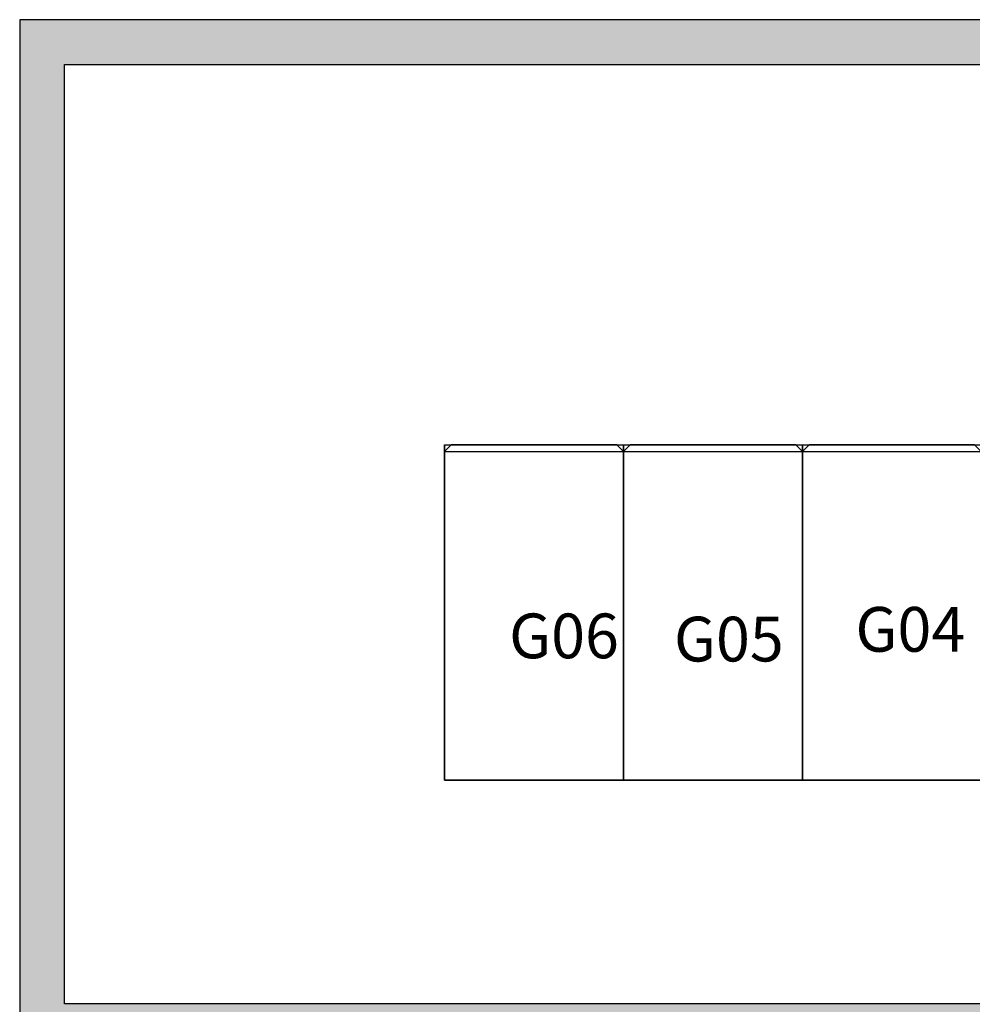
# Model space of a CAD drawing. Extents: x -14541 to 34621, y 8726 to 43106.
# Drawn here: x -2901 to 1358, y 19526 to 23928 of the extents above; entities that cross this region are included whole.
import ezdxf

# ---------------------------------------------------------------- set-up
doc = ezdxf.new("R2010")
doc.units = 0
doc.layers.get('0').update_dxf_attribs({"linetype": 'CONTINUOUS'})
for name, color, linetype in [('BORDER', 15, 'CONTINUOUS'), ('Equipment-KYN', 1, 'CONTINUOUS'), ('Equipment-Text', 3, 'CONTINUOUS'), ('KYN(002)', 1, 'CONTINUOUS'), ('KYN(004)', 1, 'CONTINUOUS'), ('KYN(005)', 1, 'CONTINUOUS'), ('wall', 7, 'CONTINUOUS')]:
    doc.layers.add(name, color=color, linetype=linetype)
doc.layers.add('mono-outerwall', color=6, linetype='CONTINUOUS', plot=False)
doc.styles.get("Standard").update_dxf_attribs({"font": 'txt', "width": 0.8})

# ---------------------------------------------------------------- blocks, each defined once
blk = doc.blocks.new('KYN28-800×1500×2300')
for p, q in [((1470, 800), (0, 800)), ((0, 800), (0, 0)), ((1470, 800), (1470, 0)), ((1500, 770), (1470, 800)), ((1500, 30), (1500, 770)), ((1470, 0), (0, 0)), ((1500, 30), (1470, 0))]:
    blk.add_line(p, q)

msp = doc.modelspace()

# ---------------------------------------------------------------- hatches: boundary and pattern name
at = {"layer": 'wall', "linetype": 'Continuous'}
h = msp.add_hatch(dxfattribs=at)
h.set_pattern_fill('AR-B816', color=256, scale=0.4, style=0)
h.set_pattern_definition([(0, (-14541.08, 8786.47), (0, 81.28), []), (90, (-14541.08, 8786.47), (-81.28, 81.28), [81.28, -81.28])])
h.paths.add_polyline_path([(5098.6, 22378), (5298.6, 22378), (5298.6, 23928), (4298.6, 23928), (4298.6, 23728), (5098.6, 23728)], flags=17)
edge = h.paths.add_edge_path()
edge.add_line((5298.6, 19328), (5298.6, 20378))
edge.add_line((5298.6, 20378), (5098.6, 20378))
edge.add_line((5098.6, 20378), (5098.6, 19528))
edge.add_line((5098.6, 19528), (-2701.4, 19528))
edge.add_line((-2701.4, 19528), (-2701.4, 23728))
edge.add_line((-2701.4, 23728), (3298.6, 23728))
edge.add_line((3298.6, 23728), (3298.6, 23928))
edge.add_line((3298.6, 23928), (-2901.4, 23928))
edge.add_line((-2901.4, 23928), (-2901.4, 19328))
edge.add_line((-2901.4, 19328), (-2901.4, 15328))
edge.add_line((-2901.4, 15328), (-1501.4, 15328))
edge.add_line((-1501.4, 15328), (-1501.4, 15528))
edge.add_line((-1501.4, 15528), (-2701.4, 15528))
edge.add_line((-2701.4, 15528), (-2701.4, 19328))
edge.add_line((-2701.4, 19328), (1098.6, 19328))
edge.add_line((1098.6, 19328), (1098.6, 15528))
edge.add_line((1098.6, 15528), (-1.4, 15528))
edge.add_line((-1.4, 15528), (-1.4, 15328))
edge.add_line((-1.4, 15328), (2498.6, 15328))
edge.add_line((2498.6, 15328), (2498.6, 15528))
edge.add_line((2498.6, 15528), (1298.6, 15528))
edge.add_line((1298.6, 15528), (1298.6, 19328))
edge.add_line((1298.6, 19328), (5098.6, 19328))
edge.add_line((5098.6, 19328), (5098.6, 15528))
edge.add_line((5098.6, 15528), (3998.6, 15528))
edge.add_line((3998.6, 15528), (3998.6, 15328))
edge.add_line((3998.6, 15328), (5298.6, 15328))
edge.add_line((5298.6, 15328), (5298.6, 19528))

# ---------------------------------------------------------------- linework, layer by layer
at = {"layer": 'BORDER', "lineweight": -3}
msp.add_lwpolyline([(-1001.4, 21998), (-1001.4, 21998), (-1001.4, 22028), (-1001.4, 22028)], close=True, dxfattribs=at)
at = {"layer": 'KYN(002)', "color": 1, "lineweight": -3}
msp.add_lwpolyline([(-201.4, 20528), (-1001.4, 20528), (-1001.4, 22028), (-201.4, 22028)], close=True, dxfattribs=at)
at = {"layer": 'KYN(004)', "color": 1, "lineweight": -3}
msp.add_lwpolyline([(598.6, 20528), (-201.4, 20528), (-201.4, 22028), (598.6, 22028)], close=True, dxfattribs=at)
at = {"layer": 'KYN(005)', "color": 1, "lineweight": -3}
msp.add_lwpolyline([(1398.6, 20528), (598.6, 20528), (598.6, 22028), (1398.6, 22028)], close=True, dxfattribs=at)
at = {"layer": 'mono-outerwall', "lineweight": -3, "const_width": 0.1}
msp.add_lwpolyline([(5198.6, 19328), (5198.6, 23828), (-2801.4, 23828), (-2801.4, 19328), (-2801.4, 15428), (5198.6, 15428), (5198.6, 19528)], dxfattribs=at)
at = {"layer": 'wall', "linetype": 'Continuous'}
msp.add_lwpolyline([(5298.6, 19328), (5298.6, 20378), (5098.6, 20378), (5098.6, 19528), (-2701.4, 19528), (-2701.4, 23728), (3298.6, 23728), (3298.6, 23928), (-2901.4, 23928), (-2901.4, 19328)], dxfattribs=at)

# ---------------------------------------------------------------- block references
at = {"layer": 'Equipment-KYN', "rotation": 90}
for p in [(-201.4, 20528), (598.6, 20528), (1398.6, 20528)]:
    msp.add_blockref('KYN28-800×1500×2300', p, dxfattribs=at)

# ---------------------------------------------------------------- texts
at = {"layer": 'Equipment-Text', "char_height": 200, "width": 685.638, "attachment_point": 1}
for s, insert in [('G04', (835.7, 21302.5)), ('G06', (-712.9, 21273.1)), ('G05', (24.3, 21258.9))]:
    msp.add_mtext(s, dxfattribs=dict(at, insert=insert))

doc.saveas('drawing.dxf')
